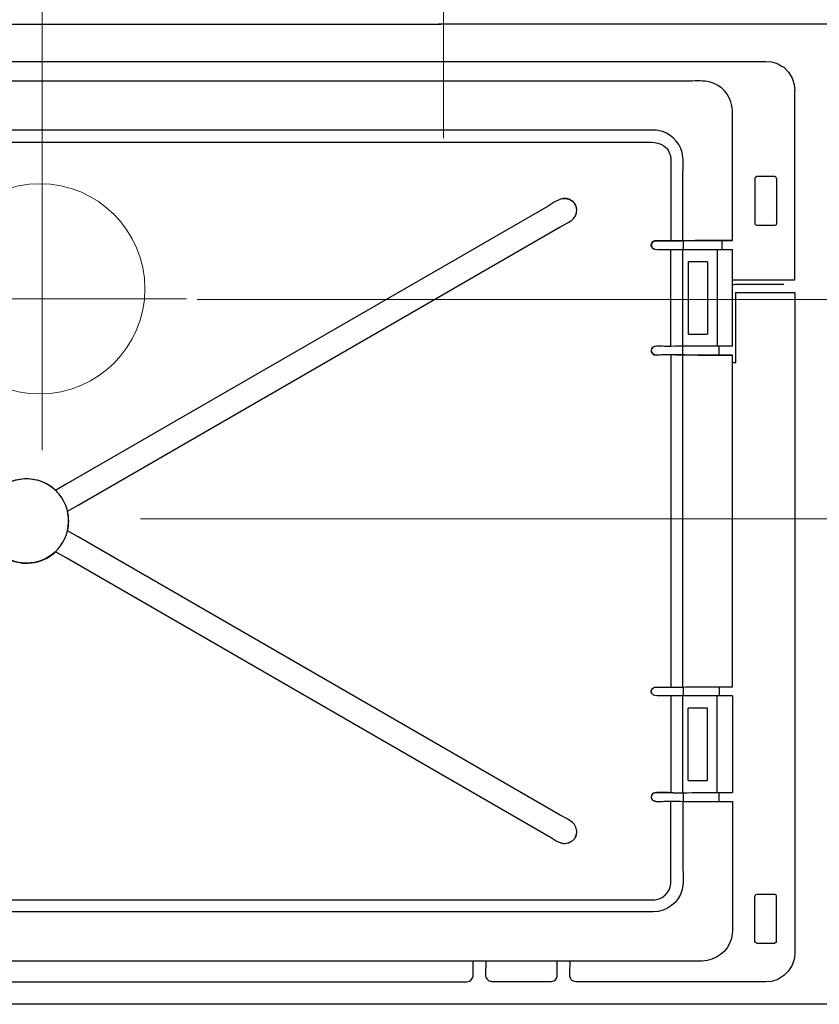
# Model space of a CAD drawing. Units: millimetres. Extents: x -57 to 57, y -36 to 36.
# Drawn here: x -32 to -25, y 13 to 22 of the extents above; entities that cross this region are included whole.
import ezdxf
from ezdxf.lldxf.tags import DXFTag

# ---------------------------------------------------------------- set-up
doc = ezdxf.new("R2010")
doc.units = ezdxf.units.MM
doc.header["$MEASUREMENT"] = 0
doc.layers.add('Ilustrace', color=7, linetype='Continuous')
tags = doc.linetypes.add('New Line14', pattern=[0.8, 0.5, -0.3]).pattern_tags.tags
tags[6:7] = [DXFTag(74, 4), DXFTag(75, 0), DXFTag(340, '0'), DXFTag(46, 1.0), DXFTag(50, 0.0), DXFTag(44, 0.0), DXFTag(45, 0.0)]
tags[4:5] = [DXFTag(74, 4), DXFTag(75, 0), DXFTag(340, '0'), DXFTag(46, 1.0), DXFTag(50, 0.0), DXFTag(44, 0.0), DXFTag(45, 0.0)]
tags = doc.linetypes.add('New Line15', pattern=[1.2, 0.5, -0.3, 0.1, -0.3]).pattern_tags.tags
tags[10:11] = [DXFTag(74, 4), DXFTag(75, 0), DXFTag(340, '0'), DXFTag(46, 1.0), DXFTag(50, 0.0), DXFTag(44, 0.0), DXFTag(45, 0.0)]
tags[8:9] = [DXFTag(74, 4), DXFTag(75, 0), DXFTag(340, '0'), DXFTag(46, 1.0), DXFTag(50, 0.0), DXFTag(44, 0.0), DXFTag(45, 0.0)]
tags[6:7] = [DXFTag(74, 4), DXFTag(75, 0), DXFTag(340, '0'), DXFTag(46, 1.0), DXFTag(50, 0.0), DXFTag(44, 0.0), DXFTag(45, 0.0)]
tags[4:5] = [DXFTag(74, 4), DXFTag(75, 0), DXFTag(340, '0'), DXFTag(46, 1.0), DXFTag(50, 0.0), DXFTag(44, 0.0), DXFTag(45, 0.0)]
tags = doc.linetypes.add('New Line7', pattern=[1.2, 0.5, -0.3, 0.1, -0.3]).pattern_tags.tags
tags[10:11] = [DXFTag(74, 4), DXFTag(75, 0), DXFTag(340, '0'), DXFTag(46, 1.0), DXFTag(50, 0.0), DXFTag(44, 0.0), DXFTag(45, 0.0)]
tags[8:9] = [DXFTag(74, 4), DXFTag(75, 0), DXFTag(340, '0'), DXFTag(46, 1.0), DXFTag(50, 0.0), DXFTag(44, 0.0), DXFTag(45, 0.0)]
tags[6:7] = [DXFTag(74, 4), DXFTag(75, 0), DXFTag(340, '0'), DXFTag(46, 1.0), DXFTag(50, 0.0), DXFTag(44, 0.0), DXFTag(45, 0.0)]
tags[4:5] = [DXFTag(74, 4), DXFTag(75, 0), DXFTag(340, '0'), DXFTag(46, 1.0), DXFTag(50, 0.0), DXFTag(44, 0.0), DXFTag(45, 0.0)]
tags = doc.linetypes.add('New Line8', pattern=[1.2, 0.5, -0.3, 0.1, -0.3]).pattern_tags.tags
tags[10:11] = [DXFTag(74, 4), DXFTag(75, 0), DXFTag(340, '0'), DXFTag(46, 1.0), DXFTag(50, 0.0), DXFTag(44, 0.0), DXFTag(45, 0.0)]
tags[8:9] = [DXFTag(74, 4), DXFTag(75, 0), DXFTag(340, '0'), DXFTag(46, 1.0), DXFTag(50, 0.0), DXFTag(44, 0.0), DXFTag(45, 0.0)]
tags[6:7] = [DXFTag(74, 4), DXFTag(75, 0), DXFTag(340, '0'), DXFTag(46, 1.0), DXFTag(50, 0.0), DXFTag(44, 0.0), DXFTag(45, 0.0)]
tags[4:5] = [DXFTag(74, 4), DXFTag(75, 0), DXFTag(340, '0'), DXFTag(46, 1.0), DXFTag(50, 0.0), DXFTag(44, 0.0), DXFTag(45, 0.0)]

msp = doc.modelspace()

# ---------------------------------------------------------------- linework, layer by layer
at = {"layer": 'Ilustrace', "color": 250, "linetype": 'New Line7', "lineweight": 15}
msp.add_open_spline([(-32.0727, 23.3269), (-32.0727, 23.3269), (-32.0727, 17.9929), (-32.0727, 17.9929)], degree=3, dxfattribs=at)
at = {"layer": 'Ilustrace', "color": 250, "linetype": 'New Line8', "lineweight": 15}
msp.add_open_spline([(-28.2552, 23.2607), (-28.2552, 23.2607), (-28.2552, 20.9619), (-28.2552, 20.9619)], degree=3, dxfattribs=at)
at = {"layer": 'Ilustrace', "color": 250, "lineweight": 30}
for points in [[(-43.2801, 22.0453), (-43.2801, 22.0453), (-28.279, 22.0453), (-28.279, 22.0453)], [(-24.9131, 19.6111), (-24.9131, 19.6111), (-24.9131, 21.4165), (-24.9131, 21.4165)], [(-25.2743, 20.595), (-25.2905, 20.5882), (-25.2848, 20.5939), (-25.2915, 20.5778)], [(-25.2915, 20.5778), (-25.2915, 20.5778), (-25.2915, 20.1481), (-25.2915, 20.1481)], [(-25.1028, 20.595), (-25.1028, 20.595), (-25.2743, 20.595), (-25.2743, 20.595)], [(-25.0856, 20.5778), (-25.0865, 20.5878), (-25.0928, 20.5941), (-25.1028, 20.595)], [(-25.0856, 20.5778), (-25.0856, 20.5778), (-25.0856, 20.1481), (-25.0856, 20.1481)], [(-27.135, 20.3835), (-27.081, 20.3969), (-27.0322, 20.3777), (-27.0018, 20.3312)], [(-27.017, 20.3519), (-27.017, 20.3519), (-27.0364, 20.3686), (-27.0364, 20.3686)], [(-26.9884, 20.2952), (-26.9927, 20.3126), (-26.9989, 20.3268), (-27.0087, 20.3419)], [(-25.2743, 20.1309), (-25.2843, 20.1318), (-25.2907, 20.1381), (-25.2915, 20.1481)], [(-25.0856, 20.1481), (-25.0924, 20.1319), (-25.0867, 20.1376), (-25.1028, 20.1309)], [(-25.1028, 20.1309), (-25.1028, 20.1309), (-25.2743, 20.1309), (-25.2743, 20.1309)], [(-26.0709, 19.9845), (-26.0171, 19.9846), (-25.9655, 19.9867), (-25.9105, 19.9868)], [(-25.7986, 19.9864), (-25.8823, 19.9864), (-25.9632, 19.9844), (-26.0469, 19.9843)], [(-25.9753, 19.9842), (-25.9753, 19.9842), (-25.9753, 19.9036), (-25.9753, 19.9036)], [(-25.6078, 19.9869), (-25.6078, 19.9869), (-25.6078, 19.9014), (-25.6078, 19.9014)], [(-26.0917, 18.9803), (-26.0917, 18.9803), (-26.0917, 19.9033), (-26.0917, 19.9033)], [(-25.976, 18.9827), (-25.976, 18.9827), (-25.976, 19.9009), (-25.976, 19.9009)], [(-25.6494, 19.9009), (-25.6494, 19.9009), (-25.6494, 18.9827), (-25.6494, 18.9827)], [(-25.6227, 19.9014), (-25.6227, 19.9014), (-25.5059, 19.9009), (-25.5059, 19.9009)], [(-25.5059, 18.9827), (-25.5059, 18.9827), (-25.5059, 19.9009), (-25.5059, 19.9009)], [(-25.7412, 19.7861), (-25.7412, 19.7861), (-25.9276, 19.7861), (-25.9276, 19.7861)], [(-25.9276, 19.7861), (-25.9276, 19.7861), (-25.9276, 19.0975), (-25.9276, 19.0975)], [(-25.7412, 19.7861), (-25.7412, 19.7861), (-25.7412, 19.0975), (-25.7412, 19.0975)], [(-25.4755, 19.5688), (-25.4862, 19.5683), (-25.4958, 19.5666), (-25.5059, 19.5632)], [(-25.4755, 19.4942), (-25.4755, 19.4942), (-25.4755, 18.8228), (-25.4755, 18.8228)], [(-25.4755, 19.4942), (-25.4755, 19.4942), (-24.9125, 19.4942), (-24.9125, 19.4942)], [(-25.4755, 19.2819), (-25.4755, 19.2819), (-25.4755, 18.8228), (-25.4755, 18.8228)], [(-25.9276, 19.0975), (-25.9276, 19.0975), (-25.7412, 19.0975), (-25.7412, 19.0975)], [(-25.9793, 18.98), (-25.9793, 18.98), (-25.9793, 18.8995), (-25.9793, 18.8995)], [(-25.6306, 18.8947), (-25.6306, 18.8947), (-25.6306, 18.9803), (-25.6306, 18.9803)], [(-26.0917, 18.8991), (-26.0917, 18.8991), (-26.0917, 15.7381), (-26.0917, 15.7381)], [(-26.0469, 18.8993), (-25.9054, 18.8991), (-25.7643, 18.8971), (-25.6227, 18.8971)], [(-25.976, 15.7406), (-25.976, 15.7406), (-25.976, 18.8967), (-25.976, 18.8967)], [(-25.6227, 18.8971), (-25.6227, 18.8971), (-25.5059, 18.8966), (-25.5059, 18.8966)], [(-25.5059, 18.8966), (-25.5059, 18.8966), (-25.6207, 18.8967), (-25.6207, 18.8967)], [(-25.5059, 15.7406), (-25.5059, 15.7406), (-25.5059, 18.8966), (-25.5059, 18.8966)], [(-25.473, 18.8228), (-25.4845, 18.8228), (-25.495, 18.8247), (-25.5059, 18.8284)], [(-31.8291, 17.2255), (-31.8153, 17.2877), (-31.8153, 17.3495), (-31.8291, 17.4117)], [(-31.8358, 17.2007), (-31.8358, 17.2007), (-31.8336, 17.2081), (-31.8336, 17.2081)], [(-26.0466, 15.7383), (-25.994, 15.7385), (-25.9411, 15.7405), (-25.8882, 15.7405)], [(-25.9753, 15.7378), (-25.9753, 15.7378), (-25.9753, 15.6573), (-25.9753, 15.6573)], [(-25.6311, 15.7401), (-25.6311, 15.7401), (-25.6311, 15.655), (-25.6311, 15.655)], [(-26.0917, 15.6569), (-26.0917, 15.6569), (-26.0917, 14.7339), (-26.0917, 14.7339)], [(-25.6494, 15.6545), (-25.7801, 15.6595), (-25.9117, 15.653), (-26.0424, 15.6567)], [(-25.976, 14.7363), (-25.976, 14.7363), (-25.976, 15.6545), (-25.976, 15.6545)], [(-25.6494, 14.7363), (-25.6494, 14.7363), (-25.6494, 15.6545), (-25.6494, 15.6545)], [(-25.5059, 15.6545), (-25.5059, 15.6545), (-25.6227, 15.655), (-25.6227, 15.655)], [(-25.5059, 15.6545), (-25.5059, 15.6545), (-25.5059, 14.7363), (-25.5059, 14.7363)], [(-25.7412, 15.5397), (-25.7412, 15.5397), (-25.9276, 15.5397), (-25.9276, 15.5397)], [(-25.9276, 14.8511), (-25.9276, 14.8511), (-25.9276, 15.5397), (-25.9276, 15.5397)], [(-25.7412, 14.8511), (-25.7412, 14.8511), (-25.7412, 15.5397), (-25.7412, 15.5397)], [(-25.9276, 14.8511), (-25.9276, 14.8511), (-25.7412, 14.8511), (-25.7412, 14.8511)], [(-25.9754, 14.7336), (-25.9754, 14.7336), (-25.9754, 14.6531), (-25.9754, 14.6531)], [(-25.6311, 14.6503), (-25.6311, 14.6503), (-25.6311, 14.7358), (-25.6311, 14.7358)], [(-25.6227, 14.7358), (-25.6227, 14.7358), (-25.5059, 14.7363), (-25.5059, 14.7363)], [(-26.9916, 14.3294), (-26.9962, 14.3168), (-27.0015, 14.3064), (-27.0088, 14.2952)], [(-25.2743, 13.7663), (-25.2861, 13.7654), (-25.2871, 13.7598), (-25.2915, 13.7492)], [(-25.2915, 13.3195), (-25.2915, 13.3195), (-25.2915, 13.7492), (-25.2915, 13.7492)], [(-25.1028, 13.7664), (-25.1028, 13.7664), (-25.2743, 13.7664), (-25.2743, 13.7664)], [(-25.0856, 13.7492), (-25.0865, 13.7592), (-25.0928, 13.7655), (-25.1028, 13.7664)], [(-25.0856, 13.3195), (-25.0856, 13.3195), (-25.0856, 13.7492), (-25.0856, 13.7492)], [(-25.2743, 13.3023), (-25.2843, 13.3031), (-25.2907, 13.3094), (-25.2915, 13.3195)], [(-25.2743, 13.3023), (-25.2743, 13.3023), (-25.1028, 13.3023), (-25.1028, 13.3023)], [(-25.0856, 13.3195), (-25.0901, 13.3089), (-25.091, 13.3033), (-25.1028, 13.3023)], [(-19.072, 12.7208), (-19.072, 12.7208), (-45.3536, 12.7208), (-45.3536, 12.7208)]]:
    msp.add_open_spline(points, degree=3, dxfattribs=at)
for points, knots in [([(-21.3675, 22.0453), (-21.3675, 22.0453), (-28.1902, 22.0453), (-28.1902, 22.0453), (-28.1902, 22.0453), (-28.1902, 22.0453), (-28.305, 22.0453), (-28.305, 22.0453)], [0, 0, 0, 0, 0.333333, 0.333333, 0.333333, 0.333333, 1, 1, 1, 1]), ([(-39.5192, 21.4174), (-39.5192, 21.4174), (-39.5173, 21.4715), (-39.5173, 21.4715), (-39.5173, 21.4715), (-39.5173, 21.4715), (-39.4974, 21.5327), (-39.4974, 21.5327), (-39.4974, 21.5327), (-39.4974, 21.5327), (-39.4646, 21.5849), (-39.4646, 21.5849), (-39.4646, 21.5849), (-39.4646, 21.5849), (-39.4181, 21.6328), (-39.4181, 21.6328), (-39.4181, 21.6328), (-39.4181, 21.6328), (-39.3669, 21.666), (-39.3669, 21.666), (-39.3669, 21.666), (-39.3669, 21.666), (-39.3019, 21.6883), (-39.3019, 21.6883), (-39.3019, 21.6883), (-39.3019, 21.6883), (-39.2475, 21.692), (-39.2475, 21.692), (-39.2475, 21.692), (-39.2475, 21.692), (-25.1886, 21.692), (-25.1886, 21.692), (-25.1886, 21.692), (-25.1886, 21.692), (-25.1345, 21.6876), (-25.1345, 21.6876), (-25.1345, 21.6876), (-25.1345, 21.6876), (-25.0899, 21.6733), (-25.0899, 21.6733), (-25.0899, 21.6733), (-25.0899, 21.6733), (-25.0688, 21.666), (-25.0688, 21.666), (-25.0688, 21.666), (-25.0688, 21.666), (-25.0378, 21.647), (-25.0378, 21.647), (-25.0378, 21.647), (-25.0378, 21.647), (-25.0178, 21.6352), (-25.0178, 21.6352), (-25.0178, 21.6352), (-25.0178, 21.6352), (-24.9718, 21.5887), (-24.9718, 21.5887), (-24.9718, 21.5887), (-24.9718, 21.5887), (-24.9384, 21.5332), (-24.9384, 21.5332), (-24.9384, 21.5332), (-24.9384, 21.5332), (-24.9189, 21.4726), (-24.9189, 21.4726), (-24.9189, 21.4726), (-24.9189, 21.4726), (-24.9132, 21.4183), (-24.9132, 21.4183)], [0, 0, 0, 0, 0.055556, 0.055556, 0.055556, 0.055556, 0.111111, 0.111111, 0.111111, 0.111111, 0.166667, 0.166667, 0.166667, 0.166667, 0.222222, 0.222222, 0.222222, 0.222222, 0.277778, 0.277778, 0.277778, 0.277778, 0.333333, 0.333333, 0.333333, 0.333333, 0.388889, 0.388889, 0.388889, 0.388889, 0.444444, 0.444444, 0.444444, 0.444444, 0.5, 0.5, 0.5, 0.5, 0.555556, 0.555556, 0.555556, 0.555556, 0.611111, 0.611111, 0.611111, 0.611111, 0.666667, 0.666667, 0.666667, 0.666667, 0.722222, 0.722222, 0.722222, 0.722222, 0.777778, 0.777778, 0.777778, 0.777778, 0.833333, 0.833333, 0.833333, 0.833333, 0.888889, 0.888889, 0.888889, 0.888889, 1, 1, 1, 1]), ([(-25.9076, 21.5044), (-25.9076, 21.5044), (-38.5319, 21.5044), (-38.5319, 21.5044), (-38.5319, 21.5044), (-38.5319, 21.5044), (-38.6467, 21.5044), (-38.6467, 21.5044)], [0, 0, 0, 0, 0.333333, 0.333333, 0.333333, 0.333333, 1, 1, 1, 1]), ([(-25.5059, 21.1027), (-25.5059, 21.1527), (-25.501, 21.2148), (-25.5103, 21.2673), (-25.5103, 21.2673), (-25.5295, 21.376), (-25.612, 21.4661), (-25.7186, 21.4946), (-25.7186, 21.4946), (-25.7791, 21.5108), (-25.847, 21.5044), (-25.9076, 21.5044)], [0, 0, 0, 0, 0.25, 0.25, 0.25, 0.25, 0.5, 0.5, 0.5, 0.5, 1, 1, 1, 1]), ([(-25.5059, 19.9869), (-25.5059, 19.9869), (-25.5059, 20.1017), (-25.5059, 20.1017), (-25.5059, 20.1017), (-25.5059, 20.1017), (-25.5059, 21.1027), (-25.5059, 21.1027)], [0, 0, 0, 0, 0.333333, 0.333333, 0.333333, 0.333333, 1, 1, 1, 1]), ([(-26.3724, 21.0375), (-26.3724, 21.0375), (-38.0671, 21.0376), (-38.0671, 21.0376), (-38.0671, 21.0376), (-38.0671, 21.0376), (-38.1819, 21.0376), (-38.1819, 21.0376)], [0, 0, 0, 0, 0.333333, 0.333333, 0.333333, 0.333333, 1, 1, 1, 1]), ([(-25.976, 20.6411), (-25.976, 20.6996), (-25.9697, 20.7662), (-25.9846, 20.825), (-25.9846, 20.825), (-26.0118, 20.9323), (-26.1022, 21.0155), (-26.2113, 21.0337), (-26.2113, 21.0337), (-26.2626, 21.0423), (-26.3244, 21.0375), (-26.3724, 21.0375)], [0, 0, 0, 0, 0.25, 0.25, 0.25, 0.25, 0.5, 0.5, 0.5, 0.5, 1, 1, 1, 1]), ([(-38.1972, 20.9211), (-38.1972, 20.9211), (-38.1819, 20.9218), (-38.1819, 20.9218), (-38.1819, 20.9218), (-38.1819, 20.9218), (-38.0671, 20.9218), (-38.0671, 20.9218), (-38.0671, 20.9218), (-38.0671, 20.9218), (-26.3724, 20.9219), (-26.3724, 20.9219)], [0, 0, 0, 0, 0.25, 0.25, 0.25, 0.25, 0.5, 0.5, 0.5, 0.5, 1, 1, 1, 1]), ([(-26.3724, 20.9219), (-26.2876, 20.9219), (-26.1976, 20.9363), (-26.135, 20.8677), (-26.135, 20.8677), (-26.1247, 20.8563), (-26.116, 20.8436), (-26.1091, 20.8298), (-26.1091, 20.8298), (-26.1, 20.8115), (-26.0943, 20.7916), (-26.0924, 20.7712)], [0, 0, 0, 0, 0.25, 0.25, 0.25, 0.25, 0.5, 0.5, 0.5, 0.5, 1, 1, 1, 1]), ([(-26.0924, 20.7712), (-26.0924, 20.7712), (-26.0917, 20.7559), (-26.0917, 20.7559), (-26.0917, 20.7559), (-26.0917, 20.7559), (-26.0917, 20.6411), (-26.0917, 20.6411), (-26.0917, 20.6411), (-26.0917, 20.6411), (-26.0917, 20.0993), (-26.0917, 20.0993), (-26.0917, 20.0993), (-26.0917, 20.0993), (-26.0917, 19.9845), (-26.0917, 19.9845)], [0, 0, 0, 0, 0.2, 0.2, 0.2, 0.2, 0.4, 0.4, 0.4, 0.4, 0.6, 0.6, 0.6, 0.6, 1, 1, 1, 1]), ([(-25.976, 19.9869), (-25.976, 19.9869), (-25.976, 20.1017), (-25.976, 20.1017), (-25.976, 20.1017), (-25.976, 20.1017), (-25.976, 20.6411), (-25.976, 20.6411)], [0, 0, 0, 0, 0.333333, 0.333333, 0.333333, 0.333333, 1, 1, 1, 1]), ([(-27.0476, 20.3753), (-27.0639, 20.3828), (-27.0789, 20.3868), (-27.0969, 20.3885), (-27.0969, 20.3885), (-27.1583, 20.3874), (-27.2063, 20.3457), (-27.2579, 20.3158)], [0, 0, 0, 0, 0.333333, 0.333333, 0.333333, 0.333333, 1, 1, 1, 1]), ([(-27.2579, 20.3158), (-27.2579, 20.3158), (-31.8444, 17.6679), (-31.8444, 17.6679), (-31.8444, 17.6679), (-31.8444, 17.6679), (-31.9438, 17.6105), (-31.9438, 17.6105)], [0, 0, 0, 0, 0.333333, 0.333333, 0.333333, 0.333333, 1, 1, 1, 1]), ([(-27.1432, 20.1171), (-27.0771, 20.1552), (-26.9797, 20.1893), (-26.9867, 20.2825), (-26.9867, 20.2825), (-26.9877, 20.2957), (-26.9914, 20.3074), (-26.996, 20.3197)], [0, 0, 0, 0, 0.333333, 0.333333, 0.333333, 0.333333, 1, 1, 1, 1]), ([(-31.8291, 17.4117), (-31.8291, 17.4117), (-31.7297, 17.469), (-31.7297, 17.469), (-31.7297, 17.469), (-31.7297, 17.469), (-27.1432, 20.1171), (-27.1432, 20.1171)], [0, 0, 0, 0, 0.333333, 0.333333, 0.333333, 0.333333, 1, 1, 1, 1]), ([(-26.2437, 19.9037), (-26.2828, 19.9093), (-26.2905, 19.9646), (-26.2547, 19.9809), (-26.2547, 19.9809), (-26.2495, 19.9833), (-26.2438, 19.9845), (-26.238, 19.9845)], [0, 0, 0, 0, 0.333333, 0.333333, 0.333333, 0.333333, 1, 1, 1, 1]), ([(-26.2376, 19.9841), (-26.2433, 19.984), (-26.249, 19.9828), (-26.2543, 19.9804), (-26.2543, 19.9804), (-26.2899, 19.9642), (-26.282, 19.9097), (-26.2433, 19.9042), (-26.2433, 19.9042), (-26.19, 19.8965), (-26.1047, 19.9036), (-26.0469, 19.9035), (-26.0469, 19.9035), (-25.9054, 19.9033), (-25.7643, 19.9014), (-25.6227, 19.9014)], [0, 0, 0, 0, 0.2, 0.2, 0.2, 0.2, 0.4, 0.4, 0.4, 0.4, 0.6, 0.6, 0.6, 0.6, 1, 1, 1, 1]), ([(-26.238, 19.9845), (-26.238, 19.9845), (-26.1544, 19.9845), (-26.1544, 19.9845), (-26.1544, 19.9845), (-26.1544, 19.9845), (-26.0709, 19.9845), (-26.0709, 19.9845)], [0, 0, 0, 0, 0.333333, 0.333333, 0.333333, 0.333333, 1, 1, 1, 1]), ([(-26.0469, 19.9843), (-26.0469, 19.9843), (-26.1228, 19.9842), (-26.1228, 19.9842), (-26.1228, 19.9842), (-26.1228, 19.9842), (-26.2376, 19.9841), (-26.2376, 19.9841)], [0, 0, 0, 0, 0.333333, 0.333333, 0.333333, 0.333333, 1, 1, 1, 1]), ([(-25.9105, 19.9868), (-25.9105, 19.9868), (-25.6207, 19.9869), (-25.6207, 19.9869), (-25.6207, 19.9869), (-25.6207, 19.9869), (-25.5059, 19.9869), (-25.5059, 19.9869)], [0, 0, 0, 0, 0.333333, 0.333333, 0.333333, 0.333333, 1, 1, 1, 1]), ([(-25.5059, 19.9869), (-25.5059, 19.9869), (-25.6227, 19.9864), (-25.6227, 19.9864), (-25.6227, 19.9864), (-25.6227, 19.9864), (-25.7986, 19.9864), (-25.7986, 19.9864)], [0, 0, 0, 0, 0.333333, 0.333333, 0.333333, 0.333333, 1, 1, 1, 1]), ([(-24.914, 19.6101), (-24.914, 19.6101), (-24.9422, 19.6112), (-24.9422, 19.6112), (-24.9422, 19.6112), (-24.9422, 19.6112), (-25.0304, 19.6112), (-25.0304, 19.6112), (-25.0304, 19.6112), (-25.0304, 19.6112), (-25.3912, 19.6114), (-25.3912, 19.6114), (-25.3912, 19.6114), (-25.3912, 19.6114), (-25.5059, 19.6115), (-25.5059, 19.6115)], [0, 0, 0, 0, 0.2, 0.2, 0.2, 0.2, 0.4, 0.4, 0.4, 0.4, 0.6, 0.6, 0.6, 0.6, 1, 1, 1, 1]), ([(-25.0164, 19.5688), (-25.0164, 19.5688), (-25.3607, 19.5688), (-25.3607, 19.5688), (-25.3607, 19.5688), (-25.3607, 19.5688), (-25.4755, 19.5688), (-25.4755, 19.5688)], [0, 0, 0, 0, 0.333333, 0.333333, 0.333333, 0.333333, 1, 1, 1, 1]), ([(-24.9131, 19.4921), (-24.9131, 19.4921), (-24.9131, 13.2107), (-24.9131, 13.2107), (-24.9131, 13.2107), (-24.9131, 13.2107), (-24.9164, 13.1582), (-24.9164, 13.1582), (-24.9164, 13.1582), (-24.9164, 13.1582), (-24.9387, 13.0937), (-24.9387, 13.0937), (-24.9387, 13.0937), (-24.9387, 13.0937), (-24.9719, 13.0391), (-24.9719, 13.0391), (-24.9719, 13.0391), (-24.9719, 13.0391), (-25.0165, 12.9945), (-25.0165, 12.9945), (-25.0165, 12.9945), (-25.0165, 12.9945), (-25.0739, 12.9584), (-25.0739, 12.9584), (-25.0739, 12.9584), (-25.0739, 12.9584), (-25.1337, 12.939), (-25.1337, 12.939), (-25.1337, 12.939), (-25.1337, 12.939), (-25.1878, 12.9357), (-25.1878, 12.9357)], [0, 0, 0, 0, 0.111111, 0.111111, 0.111111, 0.111111, 0.222222, 0.222222, 0.222222, 0.222222, 0.333333, 0.333333, 0.333333, 0.333333, 0.444444, 0.444444, 0.444444, 0.444444, 0.555556, 0.555556, 0.555556, 0.555556, 0.666667, 0.666667, 0.666667, 0.666667, 0.777778, 0.777778, 0.777778, 0.777778, 1, 1, 1, 1]), ([(-26.2376, 18.9798), (-26.2433, 18.9798), (-26.249, 18.9786), (-26.2543, 18.9762), (-26.2543, 18.9762), (-26.2826, 18.9633), (-26.2855, 18.9227), (-26.2593, 18.9059), (-26.2593, 18.9059), (-26.2528, 18.9017), (-26.2453, 18.8996), (-26.2376, 18.8995)], [0, 0, 0, 0, 0.25, 0.25, 0.25, 0.25, 0.5, 0.5, 0.5, 0.5, 1, 1, 1, 1]), ([(-25.8882, 18.9827), (-25.9774, 18.9827), (-26.0653, 18.9803), (-26.1544, 18.9803), (-26.1544, 18.9803), (-26.1895, 18.9803), (-26.274, 18.9995), (-26.2782, 18.9401)], [0, 0, 0, 0, 0.333333, 0.333333, 0.333333, 0.333333, 1, 1, 1, 1]), ([(-25.6207, 18.8967), (-25.8023, 18.8967), (-25.9834, 18.8991), (-26.1648, 18.8991), (-26.1648, 18.8991), (-26.2008, 18.8991), (-26.2742, 18.883), (-26.2782, 18.9392)], [0, 0, 0, 0, 0.333333, 0.333333, 0.333333, 0.333333, 1, 1, 1, 1]), ([(-25.5059, 18.9827), (-25.5059, 18.9827), (-25.5079, 18.9822), (-25.5079, 18.9822), (-25.5079, 18.9822), (-25.5079, 18.9822), (-25.9134, 18.9822), (-25.9134, 18.9822)], [0, 0, 0, 0, 0.333333, 0.333333, 0.333333, 0.333333, 1, 1, 1, 1]), ([(-32.6211, 17.3024), (-32.6211, 17.3792), (-32.6066, 17.4523), (-32.5677, 17.5194), (-32.5677, 17.5194), (-32.5395, 17.568), (-32.5013, 17.6106), (-32.4559, 17.6436), (-32.4559, 17.6436), (-32.4105, 17.6765), (-32.3582, 17.6998), (-32.3033, 17.7115), (-32.3033, 17.7115), (-32.2484, 17.7232), (-32.1912, 17.7232), (-32.1363, 17.7115), (-32.1363, 17.7115), (-32.0924, 17.7022), (-32.0501, 17.6855), (-32.0117, 17.6622), (-32.0117, 17.6622), (-31.9733, 17.639), (-31.9389, 17.6092), (-31.9103, 17.5746), (-31.9103, 17.5746), (-31.7647, 17.3986), (-31.7988, 17.128), (-31.9837, 16.9936), (-31.9837, 16.9936), (-32.0491, 16.9461), (-32.1232, 16.924), (-32.203, 16.9173), (-32.203, 16.9173), (-32.2485, 16.9173), (-32.2921, 16.9208), (-32.3359, 16.9341), (-32.3359, 16.9341), (-32.4543, 16.9698), (-32.5515, 17.0605), (-32.5954, 17.1761), (-32.5954, 17.1761), (-32.611, 17.2173), (-32.6176, 17.2589), (-32.6211, 17.3024)], [0, 0, 0, 0, 0.083333, 0.083333, 0.083333, 0.083333, 0.166667, 0.166667, 0.166667, 0.166667, 0.25, 0.25, 0.25, 0.25, 0.333333, 0.333333, 0.333333, 0.333333, 0.416667, 0.416667, 0.416667, 0.416667, 0.5, 0.5, 0.5, 0.5, 0.583333, 0.583333, 0.583333, 0.583333, 0.666667, 0.666667, 0.666667, 0.666667, 0.75, 0.75, 0.75, 0.75, 0.833333, 0.833333, 0.833333, 0.833333, 1, 1, 1, 1]), ([(-31.9438, 17.6105), (-32.0213, 17.6805), (-32.1154, 17.7181), (-32.2198, 17.7203), (-32.2198, 17.7203), (-32.3242, 17.7181), (-32.4183, 17.6805), (-32.4958, 17.6105)], [0, 0, 0, 0, 0.333333, 0.333333, 0.333333, 0.333333, 1, 1, 1, 1]), ([(-27.1432, 14.5201), (-27.1432, 14.5201), (-31.7297, 17.1681), (-31.7297, 17.1681), (-31.7297, 17.1681), (-31.7297, 17.1681), (-31.8291, 17.2255), (-31.8291, 17.2255)], [0, 0, 0, 0, 0.333333, 0.333333, 0.333333, 0.333333, 1, 1, 1, 1]), ([(-31.9438, 17.0267), (-32.0213, 16.9567), (-32.1154, 16.9191), (-32.2198, 16.9169), (-32.2198, 16.9169), (-32.3242, 16.9191), (-32.4183, 16.9567), (-32.4958, 17.0267)], [0, 0, 0, 0, 0.333333, 0.333333, 0.333333, 0.333333, 1, 1, 1, 1]), ([(-27.2579, 14.3214), (-27.2579, 14.3214), (-31.8444, 16.9694), (-31.8444, 16.9694), (-31.8444, 16.9694), (-31.8444, 16.9694), (-31.9438, 17.0267), (-31.9438, 17.0267)], [0, 0, 0, 0, 0.333333, 0.333333, 0.333333, 0.333333, 1, 1, 1, 1]), ([(-26.2437, 15.6573), (-26.2828, 15.6629), (-26.2905, 15.7182), (-26.2547, 15.7345), (-26.2547, 15.7345), (-26.2495, 15.7369), (-26.2438, 15.7381), (-26.238, 15.7381)], [0, 0, 0, 0, 0.333333, 0.333333, 0.333333, 0.333333, 1, 1, 1, 1]), ([(-25.6227, 15.655), (-25.7643, 15.655), (-25.9054, 15.657), (-26.0469, 15.6571), (-26.0469, 15.6571), (-26.1047, 15.6572), (-26.19, 15.6501), (-26.2433, 15.6578), (-26.2433, 15.6578), (-26.282, 15.6633), (-26.2899, 15.7178), (-26.2543, 15.7341), (-26.2543, 15.7341), (-26.249, 15.7364), (-26.2433, 15.7377), (-26.2376, 15.7377)], [0, 0, 0, 0, 0.2, 0.2, 0.2, 0.2, 0.4, 0.4, 0.4, 0.4, 0.6, 0.6, 0.6, 0.6, 1, 1, 1, 1]), ([(-26.238, 15.7381), (-26.238, 15.7381), (-26.1544, 15.7382), (-26.1544, 15.7382), (-26.1544, 15.7382), (-26.1544, 15.7382), (-26.0709, 15.7382), (-26.0709, 15.7382), (-26.0709, 15.7382), (-26.0709, 15.7382), (-26.0466, 15.7383), (-26.0466, 15.7383)], [0, 0, 0, 0, 0.25, 0.25, 0.25, 0.25, 0.5, 0.5, 0.5, 0.5, 1, 1, 1, 1]), ([(-25.8882, 15.7405), (-25.8882, 15.7405), (-25.6207, 15.7405), (-25.6207, 15.7405), (-25.6207, 15.7405), (-25.6207, 15.7405), (-25.5059, 15.7406), (-25.5059, 15.7406)], [0, 0, 0, 0, 0.333333, 0.333333, 0.333333, 0.333333, 1, 1, 1, 1]), ([(-26.0709, 14.7339), (-26.1157, 14.7339), (-26.1997, 14.7398), (-26.2437, 14.7335), (-26.2437, 14.7335), (-26.2801, 14.7283), (-26.2905, 14.6788), (-26.2598, 14.6591), (-26.2598, 14.6591), (-26.2348, 14.643), (-26.165, 14.6527), (-26.1577, 14.6527), (-26.1577, 14.6527), (-26.1192, 14.6527), (-26.0808, 14.6528), (-26.0424, 14.6525), (-26.0424, 14.6525), (-25.9848, 14.6521), (-25.9261, 14.6503), (-25.8685, 14.6503)], [0, 0, 0, 0, 0.166667, 0.166667, 0.166667, 0.166667, 0.333333, 0.333333, 0.333333, 0.333333, 0.5, 0.5, 0.5, 0.5, 0.666667, 0.666667, 0.666667, 0.666667, 1, 1, 1, 1]), ([(-26.2376, 14.6531), (-26.2433, 14.6532), (-26.249, 14.6544), (-26.2543, 14.6568), (-26.2543, 14.6568), (-26.2899, 14.673), (-26.282, 14.7275), (-26.2433, 14.733), (-26.2433, 14.733), (-26.1901, 14.7407), (-26.1047, 14.7336), (-26.0469, 14.7337), (-26.0469, 14.7337), (-25.9054, 14.7339), (-25.7643, 14.7358), (-25.6227, 14.7358)], [0, 0, 0, 0, 0.2, 0.2, 0.2, 0.2, 0.4, 0.4, 0.4, 0.4, 0.6, 0.6, 0.6, 0.6, 1, 1, 1, 1]), ([(-26.0917, 13.9961), (-26.0917, 13.9961), (-26.0917, 14.5379), (-26.0917, 14.5379), (-26.0917, 14.5379), (-26.0917, 14.5379), (-26.0917, 14.6527), (-26.0917, 14.6527)], [0, 0, 0, 0, 0.333333, 0.333333, 0.333333, 0.333333, 1, 1, 1, 1]), ([(-25.976, 14.6503), (-25.976, 14.6503), (-25.976, 14.5355), (-25.976, 14.5355), (-25.976, 14.5355), (-25.976, 14.5355), (-25.976, 13.9961), (-25.976, 13.9961)], [0, 0, 0, 0, 0.333333, 0.333333, 0.333333, 0.333333, 1, 1, 1, 1]), ([(-25.8685, 14.6503), (-25.8685, 14.6503), (-25.6207, 14.6503), (-25.6207, 14.6503), (-25.6207, 14.6503), (-25.6207, 14.6503), (-25.5059, 14.6503), (-25.5059, 14.6503)], [0, 0, 0, 0, 0.333333, 0.333333, 0.333333, 0.333333, 1, 1, 1, 1]), ([(-25.5059, 14.6503), (-25.5059, 14.6503), (-25.5059, 14.5355), (-25.5059, 14.5355), (-25.5059, 14.5355), (-25.5059, 14.5355), (-25.5059, 13.5345), (-25.5059, 13.5345)], [0, 0, 0, 0, 0.333333, 0.333333, 0.333333, 0.333333, 1, 1, 1, 1]), ([(-27.0018, 14.3059), (-26.9958, 14.3177), (-26.9909, 14.329), (-26.9884, 14.342), (-26.9884, 14.342), (-26.986, 14.3547), (-26.9858, 14.3677), (-26.9877, 14.3804), (-26.9877, 14.3804), (-26.9993, 14.4579), (-27.0848, 14.4864), (-27.1432, 14.5201)], [0, 0, 0, 0, 0.25, 0.25, 0.25, 0.25, 0.5, 0.5, 0.5, 0.5, 1, 1, 1, 1]), ([(-27.0365, 14.2686), (-27.056, 14.2568), (-27.0743, 14.2508), (-27.0969, 14.2487), (-27.0969, 14.2487), (-27.1583, 14.2498), (-27.2063, 14.2915), (-27.2579, 14.3214)], [0, 0, 0, 0, 0.333333, 0.333333, 0.333333, 0.333333, 1, 1, 1, 1]), ([(-27.0088, 14.2952), (-27.0323, 14.2669), (-27.0603, 14.2521), (-27.0969, 14.2487), (-27.0969, 14.2487), (-27.1103, 14.2489), (-27.1219, 14.2505), (-27.135, 14.2537)], [0, 0, 0, 0, 0.333333, 0.333333, 0.333333, 0.333333, 1, 1, 1, 1]), ([(-25.976, 13.9961), (-25.976, 13.9377), (-25.9697, 13.871), (-25.9846, 13.8122), (-25.9846, 13.8122), (-26.0168, 13.685), (-26.1297, 13.6046), (-26.2577, 13.5997)], [0, 0, 0, 0, 0.333333, 0.333333, 0.333333, 0.333333, 1, 1, 1, 1]), ([(-26.2423, 13.7161), (-26.222, 13.7181), (-26.202, 13.7237), (-26.1837, 13.7328), (-26.1837, 13.7328), (-26.17, 13.7396), (-26.1572, 13.7484), (-26.1459, 13.7587), (-26.1459, 13.7587), (-26.0773, 13.8213), (-26.0917, 13.9114), (-26.0917, 13.9961)], [0, 0, 0, 0, 0.25, 0.25, 0.25, 0.25, 0.5, 0.5, 0.5, 0.5, 1, 1, 1, 1]), ([(-38.1972, 13.7161), (-38.1972, 13.7161), (-38.1819, 13.7153), (-38.1819, 13.7153), (-38.1819, 13.7153), (-38.1819, 13.7153), (-38.0671, 13.7153), (-38.0671, 13.7153), (-38.0671, 13.7153), (-38.0671, 13.7153), (-26.3724, 13.7153), (-26.3724, 13.7153), (-26.3724, 13.7153), (-26.3724, 13.7153), (-26.2577, 13.7153), (-26.2577, 13.7153), (-26.2577, 13.7153), (-26.2577, 13.7153), (-26.2423, 13.7161), (-26.2423, 13.7161)], [0, 0, 0, 0, 0.166667, 0.166667, 0.166667, 0.166667, 0.333333, 0.333333, 0.333333, 0.333333, 0.5, 0.5, 0.5, 0.5, 0.666667, 0.666667, 0.666667, 0.666667, 1, 1, 1, 1]), ([(-26.2577, 13.5997), (-26.2577, 13.5997), (-26.3724, 13.5997), (-26.3724, 13.5997), (-26.3724, 13.5997), (-26.3724, 13.5997), (-38.0671, 13.5996), (-38.0671, 13.5996)], [0, 0, 0, 0, 0.333333, 0.333333, 0.333333, 0.333333, 1, 1, 1, 1]), ([(-25.5059, 13.5345), (-25.5059, 13.4738), (-25.4995, 13.406), (-25.5157, 13.3455), (-25.5157, 13.3455), (-25.55, 13.2174), (-25.6639, 13.1385), (-25.7929, 13.1328)], [0, 0, 0, 0, 0.333333, 0.333333, 0.333333, 0.333333, 1, 1, 1, 1]), ([(-25.7929, 13.1328), (-25.7929, 13.1328), (-25.9076, 13.1328), (-25.9076, 13.1328), (-25.9076, 13.1328), (-25.9076, 13.1328), (-38.5319, 13.1328), (-38.5319, 13.1328)], [0, 0, 0, 0, 0.333333, 0.333333, 0.333333, 0.333333, 1, 1, 1, 1]), ([(-36.4618, 13.1332), (-36.4618, 13.1332), (-36.4632, 13.0098), (-36.4632, 13.0098), (-36.4632, 13.0098), (-36.4632, 13.0098), (-36.4635, 12.9906), (-36.4635, 12.9906), (-36.4635, 12.9906), (-36.4635, 12.9906), (-36.458, 12.9724), (-36.458, 12.9724), (-36.458, 12.9724), (-36.458, 12.9724), (-36.4516, 12.9569), (-36.4516, 12.9569), (-36.4516, 12.9569), (-36.4516, 12.9569), (-36.4376, 12.9446), (-36.4376, 12.9446), (-36.4376, 12.9446), (-36.4376, 12.9446), (-36.4217, 12.9375), (-36.4217, 12.9375), (-36.4217, 12.9375), (-36.4217, 12.9375), (-36.405, 12.9353), (-36.405, 12.9353), (-36.405, 12.9353), (-36.405, 12.9353), (-28.031, 12.9353), (-28.031, 12.9353), (-28.031, 12.9353), (-28.031, 12.9353), (-28.0067, 12.9415), (-28.0067, 12.9415), (-28.0067, 12.9415), (-28.0067, 12.9415), (-27.9934, 12.9505), (-27.9934, 12.9505), (-27.9934, 12.9505), (-27.9934, 12.9505), (-27.9787, 12.9724), (-27.9787, 12.9724), (-27.9787, 12.9724), (-27.9787, 12.9724), (-27.9725, 12.988), (-27.9725, 12.988), (-27.9725, 12.988), (-27.9725, 12.988), (-27.973, 13.1327), (-27.973, 13.1327)], [0, 0, 0, 0, 0.071429, 0.071429, 0.071429, 0.071429, 0.142857, 0.142857, 0.142857, 0.142857, 0.214286, 0.214286, 0.214286, 0.214286, 0.285714, 0.285714, 0.285714, 0.285714, 0.357143, 0.357143, 0.357143, 0.357143, 0.428571, 0.428571, 0.428571, 0.428571, 0.5, 0.5, 0.5, 0.5, 0.571429, 0.571429, 0.571429, 0.571429, 0.642857, 0.642857, 0.642857, 0.642857, 0.714286, 0.714286, 0.714286, 0.714286, 0.785714, 0.785714, 0.785714, 0.785714, 0.857143, 0.857143, 0.857143, 0.857143, 1, 1, 1, 1]), ([(-27.8525, 13.1365), (-27.8525, 13.1365), (-27.853, 12.9942), (-27.853, 12.9942), (-27.853, 12.9942), (-27.853, 12.9942), (-27.8496, 12.9757), (-27.8496, 12.9757), (-27.8496, 12.9757), (-27.8496, 12.9757), (-27.8373, 12.9595), (-27.8373, 12.9595), (-27.8373, 12.9595), (-27.8373, 12.9595), (-27.8297, 12.95), (-27.8297, 12.95), (-27.8297, 12.95), (-27.8297, 12.95), (-27.814, 12.9415), (-27.8103, 12.941), (-27.8103, 12.941), (-27.8065, 12.9406), (-27.7951, 12.9391), (-27.7951, 12.9391), (-27.7951, 12.9391), (-27.7951, 12.9391), (-27.2252, 12.9391), (-27.2252, 12.9391), (-27.2252, 12.9391), (-27.2252, 12.9391), (-27.2053, 12.9448), (-27.2053, 12.9448), (-27.2053, 12.9448), (-27.2053, 12.9448), (-27.1897, 12.9548), (-27.1897, 12.9548), (-27.1897, 12.9548), (-27.1897, 12.9548), (-27.1759, 12.9714), (-27.1759, 12.9714), (-27.1759, 12.9714), (-27.1759, 12.9714), (-27.1731, 12.988), (-27.1731, 12.988), (-27.1731, 12.988), (-27.1731, 12.988), (-27.1735, 13.1351), (-27.1735, 13.1351)], [0, 0, 0, 0, 0.076923, 0.076923, 0.076923, 0.076923, 0.153846, 0.153846, 0.153846, 0.153846, 0.230769, 0.230769, 0.230769, 0.230769, 0.307692, 0.307692, 0.307692, 0.307692, 0.384615, 0.384615, 0.384615, 0.384615, 0.461538, 0.461538, 0.461538, 0.461538, 0.538462, 0.538462, 0.538462, 0.538462, 0.615385, 0.615385, 0.615385, 0.615385, 0.692308, 0.692308, 0.692308, 0.692308, 0.769231, 0.769231, 0.769231, 0.769231, 0.846154, 0.846154, 0.846154, 0.846154, 1, 1, 1, 1]), ([(-25.1886, 12.9353), (-25.1886, 12.9353), (-26.9942, 12.9353), (-26.9942, 12.9353), (-26.9942, 12.9353), (-26.9942, 12.9353), (-27.0089, 12.9376), (-27.0089, 12.9376), (-27.0089, 12.9376), (-27.0089, 12.9376), (-27.026, 12.9431), (-27.026, 12.9431), (-27.026, 12.9431), (-27.026, 12.9431), (-27.0374, 12.9519), (-27.0374, 12.9519), (-27.0374, 12.9519), (-27.0374, 12.9519), (-27.0464, 12.9687), (-27.0464, 12.9687), (-27.0464, 12.9687), (-27.0464, 12.9687), (-27.0523, 12.9879), (-27.0523, 12.9879), (-27.0523, 12.9879), (-27.0523, 12.9879), (-27.053, 13.0128), (-27.053, 13.0128), (-27.053, 13.0128), (-27.053, 13.0128), (-27.0506, 13.1333), (-27.0506, 13.1333)], [0, 0, 0, 0, 0.111111, 0.111111, 0.111111, 0.111111, 0.222222, 0.222222, 0.222222, 0.222222, 0.333333, 0.333333, 0.333333, 0.333333, 0.444444, 0.444444, 0.444444, 0.444444, 0.555556, 0.555556, 0.555556, 0.555556, 0.666667, 0.666667, 0.666667, 0.666667, 0.777778, 0.777778, 0.777778, 0.777778, 1, 1, 1, 1])]:
    msp.add_open_spline(points, degree=3, knots=knots, dxfattribs=at)
at = {"layer": 'Ilustrace', "color": 250, "linetype": 'New Line14', "lineweight": 15}
msp.add_open_spline([(-32.094, 20.5281), (-31.5417, 20.5281), (-31.094, 20.0804), (-31.094, 19.5281), (-31.094, 19.5281), (-31.094, 18.9758), (-31.5417, 18.5281), (-32.094, 18.5281), (-32.094, 18.5281), (-32.6463, 18.5281), (-33.094, 18.9758), (-33.094, 19.5281), (-33.094, 19.5281), (-33.094, 20.0804), (-32.6463, 20.5281), (-32.094, 20.5281)], degree=3, knots=[0, 0, 0, 0, 0.2, 0.2, 0.2, 0.2, 0.4, 0.4, 0.4, 0.4, 0.6, 0.6, 0.6, 0.6, 1, 1, 1, 1], dxfattribs=at)
at = {"layer": 'Ilustrace', "color": 250, "linetype": 'New Line15', "lineweight": 15}
msp.add_open_spline([(-30.6999, 19.432), (-30.6999, 19.432), (-33.7103, 19.432), (-33.7103, 19.432)], degree=3, dxfattribs=at)
at = {"layer": 'Ilustrace', "color": 250, "lineweight": 15}
for points in [[(-30.5972, 19.4269), (-30.5972, 19.4269), (2.7887, 19.4269), (2.7887, 19.4269)], [(-31.1363, 17.341), (-31.1363, 17.341), (-6.1688, 17.341), (-6.1688, 17.341)]]:
    msp.add_open_spline(points, degree=3, dxfattribs=at)

doc.saveas('drawing.dxf')
